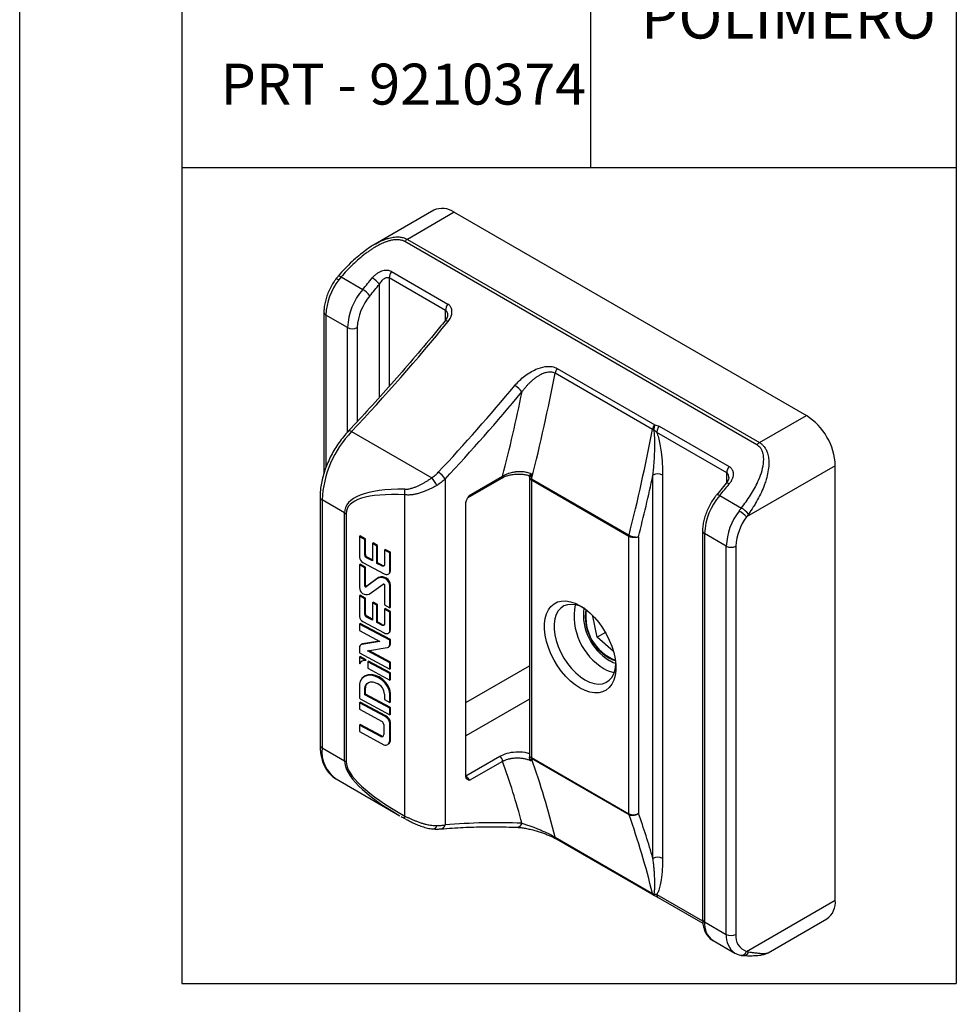
# Paper-space layout 'Layout1' of a CAD drawing. Extents: x 10 to 322, y 4 to 287.
# Drawn here: x 10 to 44, y 79 to 115 of the extents above; entities that cross this region are included whole.
import ezdxf

# ---------------------------------------------------------------- set-up
doc = ezdxf.new("R2010")
doc.units = 0
doc.layers.get('0').update_dxf_attribs({"linetype": 'CONTINUOUS'})
doc.layers.add('DESENHO', color=179, linetype='CONTINUOUS')
doc.layers.add('LAYOUT_', color=7, linetype='CONTINUOUS')
doc.styles.add('SLDTEXTSTYLE0', font='TXT', dxfattribs={"width": 0.7})

# ---------------------------------------------------------------- blocks, each defined once
blk = doc.blocks.new('SW_TABLEANNOTATION_23')
at = {"layer": 'DESENHO', "color": 0}
for p, q in [((0, -10), (0, -16.082)), ((14.982, -10), (14.982, -16.082)), ((28.384, -10), (28.384, -16.082)), ((0, -16.082), (0, -21.066)), ((0, -16.082), (14.982, -16.082)), ((0, -16.082), (14.982, -16.082)), ((14.982, -16.082), (28.384, -16.082)), ((14.982, -16.082), (28.384, -16.082)), ((28.384, -16.082), (28.384, -21.066)), ((0, -21.066), (0, -26.051)), ((28.384, -21.066), (28.384, -26.051)), ((0, -26.051), (0, -31.035)), ((28.384, -26.051), (28.384, -31.035)), ((0, -31.035), (0, -36.02)), ((28.384, -31.035), (28.384, -36.02)), ((0, -36.02), (0, -41.005)), ((28.384, -36.02), (28.384, -41.005)), ((0, -41.005), (0, -45.989)), ((28.384, -41.005), (28.384, -45.989)), ((0, -45.989), (14.982, -45.989)), ((14.982, -45.989), (28.384, -45.989))]:
    blk.add_line(p, q, dxfattribs=at)
at = {"layer": 'DESENHO', "color": 0, "attachment_point": 1, "style": 'SLDTEXTSTYLE0'}
for s, insert, char_height in [('POLIMERO', (16.831, -9.764), 1.5875), ('PRT - 9210374', (1.42, -12.273), 1.5)]:
    blk.add_mtext(s, dxfattribs=dict(at, insert=insert, char_height=char_height))

psp = doc.layouts.get("Layout1")

# ---------------------------------------------------------------- linework, layer by layer
at = {"color": 7, "linetype": 'CONTINUOUS'}
for p, q in [((25.156, 107.755), (23.004, 106.512)), ((25.906, 107.68), (24.187, 106.688)), ((25.906, 107.68), (38.81, 100.231)), ((37, 99.156), (24.096, 106.606)), ((24.187, 106.688), (37.092, 99.239)), ((23.608, 105.505), (25.676, 104.311)), ((21.758, 105.309), (21.672, 105.202)), ((21.758, 105.309), (22.553, 104.851)), ((25.587, 104.082), (23.519, 105.276)), ((21.13, 104.016), (21.13, 98.113)), ((21.999, 103.455), (21.203, 103.914)), ((33.171, 99.717), (29.6, 101.779)), ((29.683, 101.955), (33.254, 99.894)), ((37.092, 99.239), (38.81, 100.231)), ((22.144, 99.642), (25.082, 97.946)), ((33.254, 99.894), (33.42, 99.84)), ((35.893, 98.133), (33.331, 99.612)), ((33.42, 99.84), (35.982, 98.361)), ((39.871, 98.393), (36.62, 96.517)), ((39.871, 82.471), (39.871, 98.393)), ((25.568, 97.9), (25.568, 85.228)), ((26.415, 97.228), (27.648, 97.94)), ((26.458, 97.303), (27.679, 98.009)), ((28.661, 98.031), (28.661, 98.029)), ((28.661, 98.029), (28.661, 87.734)), ((32.305, 95.801), (28.734, 97.862)), ((28.734, 97.862), (28.734, 87.696)), ((28.74, 97.905), (32.311, 95.844)), ((33.189, 84.002), (33.189, 98.046)), ((33.542, 98.046), (33.542, 84.002)), ((35.877, 97.754), (35.526, 97.328)), ((20.989, 97.238), (20.989, 88.158)), ((21.884, 96.661), (21.062, 97.136)), ((21.062, 97.136), (21.062, 88.056)), ((24.1, 85.551), (24.1, 97.322)), ((26.411, 97.224), (26.415, 97.228)), ((35.634, 97.299), (36.428, 96.84)), ((26.33, 87.002), (26.33, 97.006)), ((21.884, 87.581), (21.884, 96.661)), ((21.944, 96.636), (21.944, 87.556)), ((35.007, 96.005), (35.007, 81.777)), ((22.433, 95.79), (22.457, 95.816)), ((22.433, 95.79), (22.433, 95.037)), ((22.628, 95.686), (22.433, 95.79)), ((22.651, 95.712), (22.457, 95.816)), ((22.628, 95.686), (22.651, 95.712)), ((22.628, 95.111), (22.628, 95.686)), ((22.651, 95.137), (22.651, 95.712)), ((32.305, 85.635), (32.305, 95.801)), ((32.658, 95.787), (32.658, 85.648)), ((35.876, 95.444), (35.08, 95.903)), ((35.08, 95.903), (35.08, 81.675)), ((22.906, 95.537), (22.929, 95.562)), ((22.906, 95.537), (22.906, 94.902)), ((23.073, 95.447), (22.906, 95.537)), ((23.096, 95.473), (22.929, 95.562)), ((23.073, 95.447), (23.096, 95.473)), ((23.073, 94.812), (23.073, 95.447)), ((23.096, 94.838), (23.096, 95.473)), ((23.35, 95.298), (23.374, 95.324)), ((23.35, 95.298), (23.35, 94.762)), ((23.545, 95.194), (23.35, 95.298)), ((23.568, 95.22), (23.374, 95.324)), ((35.876, 81.216), (35.876, 95.444)), ((36.229, 95.444), (36.229, 81.216)), ((22.628, 95.111), (22.651, 95.137)), ((22.691, 95.017), (22.714, 95.043)), ((22.906, 94.902), (22.691, 95.017)), ((22.906, 94.94), (22.714, 95.043)), ((23.545, 95.194), (23.568, 95.22)), ((23.545, 94.518), (23.545, 95.194)), ((23.568, 94.543), (23.568, 95.22)), ((22.433, 94.758), (22.457, 94.784)), ((22.433, 94.758), (22.433, 93.925)), ((22.628, 94.654), (22.433, 94.758)), ((22.651, 94.679), (22.457, 94.784)), ((22.56, 94.849), (23.338, 94.432)), ((22.628, 94.654), (22.651, 94.679)), ((22.628, 93.986), (22.628, 94.654)), ((22.651, 94.012), (22.651, 94.679)), ((23.073, 94.812), (23.096, 94.838)), ((23.247, 94.719), (23.073, 94.812)), ((23.27, 94.744), (23.096, 94.838)), ((23.247, 94.719), (23.27, 94.744)), ((23.545, 94.518), (23.568, 94.543)), ((23.112, 94.269), (22.676, 93.954)), ((23.136, 94.295), (22.7, 93.98)), ((23.112, 94.269), (23.136, 94.295)), ((23.517, 94.441), (23.54, 94.467)), ((22.628, 93.986), (22.651, 94.012)), ((22.676, 93.954), (22.7, 93.98)), ((22.79, 93.687), (23.302, 94.056)), ((23.351, 94.029), (23.351, 93.288)), ((23.546, 93.983), (23.569, 94.009)), ((23.546, 93.183), (23.546, 93.983)), ((23.569, 93.209), (23.569, 94.009)), ((22.433, 93.62), (22.457, 93.646)), ((22.433, 93.62), (22.433, 92.867)), ((22.628, 93.516), (22.433, 93.62)), ((22.651, 93.541), (22.457, 93.646)), ((22.628, 93.516), (22.651, 93.541)), ((22.628, 92.941), (22.628, 93.516)), ((22.651, 92.967), (22.651, 93.541)), ((22.906, 93.367), (22.929, 93.392)), ((22.906, 93.367), (22.906, 92.732)), ((23.073, 93.277), (22.906, 93.367)), ((23.096, 93.303), (22.929, 93.392)), ((23.073, 93.277), (23.096, 93.303)), ((23.073, 92.642), (23.073, 93.277)), ((23.096, 92.668), (23.096, 93.303)), ((23.35, 93.128), (23.374, 93.154)), ((23.35, 93.128), (23.35, 92.592)), ((23.545, 93.024), (23.35, 93.128)), ((23.351, 93.288), (23.546, 93.183)), ((23.568, 93.049), (23.374, 93.154)), ((23.546, 93.183), (23.569, 93.209)), ((22.628, 92.941), (22.651, 92.967)), ((22.691, 92.847), (22.714, 92.873)), ((22.906, 92.732), (22.691, 92.847)), ((22.906, 92.77), (22.714, 92.873)), ((23.545, 93.024), (23.568, 93.049)), ((23.545, 92.348), (23.545, 93.024)), ((23.568, 92.373), (23.568, 93.049)), ((30.992, 92.885), (30.988, 92.882)), ((30.992, 92.885), (30.988, 92.882)), ((31.149, 92.107), (30.988, 92.882)), ((22.433, 92.588), (22.457, 92.614)), ((22.433, 92.588), (22.433, 92.35)), ((23.545, 91.992), (22.433, 92.588)), ((23.568, 92.017), (22.457, 92.614)), ((22.56, 92.679), (23.338, 92.262)), ((23.073, 92.642), (23.096, 92.668)), ((23.247, 92.549), (23.073, 92.642)), ((23.27, 92.574), (23.096, 92.668)), ((23.247, 92.549), (23.27, 92.574)), ((22.433, 92.35), (23.184, 91.947)), ((23.517, 92.271), (23.54, 92.297)), ((23.545, 92.348), (23.568, 92.373)), ((23.545, 91.992), (23.568, 92.017)), ((23.568, 91.868), (23.568, 92.017)), ((31.447, 92.279), (31.149, 92.107)), ((31.74, 91.587), (31.149, 92.107)), ((22.433, 91.727), (22.433, 91.53)), ((22.484, 91.829), (22.461, 91.803)), ((23.184, 91.947), (22.524, 91.836)), ((22.524, 91.836), (22.547, 91.862)), ((23.153, 91.964), (22.547, 91.862)), ((22.726, 91.611), (23.454, 91.734)), ((23.517, 91.766), (23.541, 91.792)), ((23.545, 91.843), (23.545, 91.992)), ((23.545, 91.843), (23.568, 91.868)), ((22.433, 91.53), (23.545, 90.933)), ((22.433, 91.371), (22.457, 91.397)), ((22.433, 91.371), (22.433, 91.133)), ((22.66, 91.249), (22.433, 91.371)), ((22.683, 91.275), (22.457, 91.397)), ((23.545, 91.172), (22.726, 91.611)), ((23.568, 91.197), (22.78, 91.62)), ((22.433, 91.133), (22.457, 91.158)), ((22.66, 91.249), (22.683, 91.275)), ((22.739, 91.207), (22.762, 91.232)), ((22.739, 91.207), (22.739, 90.969)), ((23.545, 90.775), (22.739, 91.207)), ((22.739, 90.969), (23.545, 90.537)), ((23.568, 90.8), (22.762, 91.232)), ((23.545, 91.172), (23.568, 91.197)), ((23.545, 90.933), (23.545, 91.172)), ((23.545, 90.933), (23.568, 90.959)), ((23.568, 90.959), (23.568, 91.197)), ((22.547, 90.622), (22.524, 90.597)), ((23.545, 90.775), (23.568, 90.8)), ((23.545, 90.537), (23.545, 90.775)), ((23.568, 90.562), (23.568, 90.8)), ((22.433, 90.382), (22.433, 89.883)), ((22.628, 90.227), (22.651, 90.253)), ((22.628, 89.996), (22.628, 90.227)), ((22.651, 90.022), (22.651, 90.253)), ((23.081, 90.415), (23.092, 90.409)), ((23.545, 90.537), (23.568, 90.562)), ((22.628, 89.996), (22.651, 90.022)), ((23.545, 89.504), (22.628, 89.996)), ((23.568, 89.53), (22.651, 90.022)), ((23.35, 90.024), (23.35, 89.821)), ((23.545, 90.028), (23.568, 90.054)), ((23.545, 89.716), (23.545, 90.028)), ((23.568, 89.742), (23.568, 90.054)), ((22.433, 89.704), (22.457, 89.729)), ((22.433, 89.704), (22.433, 89.466)), ((23.376, 89.198), (22.433, 89.704)), ((22.454, 89.851), (23.545, 89.266)), ((23.4, 89.223), (22.457, 89.729)), ((23.35, 89.821), (23.545, 89.716)), ((23.545, 89.716), (23.568, 89.742)), ((23.545, 89.504), (23.568, 89.53)), ((23.545, 89.266), (23.545, 89.504)), ((23.568, 89.292), (23.568, 89.53)), ((22.433, 89.466), (23.266, 89.019)), ((23.376, 89.198), (23.4, 89.223)), ((23.545, 89.266), (23.568, 89.292)), ((22.433, 88.883), (22.457, 88.909)), ((22.433, 88.883), (22.433, 88.645)), ((23.212, 88.466), (22.433, 88.883)), ((23.236, 88.491), (22.457, 88.909)), ((23.322, 88.905), (23.322, 88.535)), ((23.545, 88.947), (23.568, 88.972)), ((23.545, 88.306), (23.545, 88.947)), ((23.568, 88.331), (23.568, 88.972)), ((22.433, 88.645), (23.322, 88.168)), ((23.212, 88.466), (23.236, 88.491)), ((21.062, 88.056), (21.884, 87.581)), ((23.508, 88.203), (23.531, 88.229)), ((23.545, 88.306), (23.568, 88.331)), ((28.661, 87.734), (28.661, 87.722)), ((28.734, 87.696), (32.305, 85.635)), ((27.679, 87.557), (26.458, 86.852)), ((32.311, 85.599), (28.74, 87.66)), ((21.568, 86.918), (21.58, 86.911)), ((21.58, 86.911), (23.916, 85.562)), ((29.6, 84.779), (33.171, 82.718)), ((29.646, 84.711), (33.217, 82.65)), ((33.383, 82.566), (35.019, 81.621)), ((36.62, 80.594), (39.871, 82.471)), ((35.08, 81.675), (35.876, 81.216)), ((37.408, 80.542), (39.56, 81.784)), ((35.391, 80.988), (36.186, 80.529))]:
    psp.add_line(p, q, dxfattribs=at)
at = {"color": 8, "linetype": 'CONTINUOUS'}
for p, q in [((23.166, 100.902), (23.166, 105.045)), ((23.519, 105.276), (23.519, 101.296)), ((25.587, 103.729), (25.587, 104.082)), ((21.203, 103.914), (21.203, 98.324)), ((21.999, 99.63), (21.999, 103.455)), ((22.352, 103.455), (22.352, 100.012)), ((35.893, 97.779), (35.893, 98.133)), ((26.33, 89.717), (28.661, 91.063)), ((28.661, 89.838), (26.33, 88.493)), ((26.33, 87.023), (27.573, 87.741)), ((33.331, 82.68), (35.009, 81.711))]:
    psp.add_line(p, q, dxfattribs=at)
at = {"color": 8, "linetype": 'CONTINUOUS', "flags": 128}
for points in [[(21.672, 105.202), (21.64, 105.219), (21.612, 105.232), (21.591, 105.239), (21.576, 105.241), (21.57, 105.238)], [(21.758, 105.309), (21.727, 105.327), (21.7, 105.34), (21.678, 105.346), (21.662, 105.347), (21.653, 105.342)], [(25.678, 103.673), (25.645, 103.691), (25.617, 103.703), (25.594, 103.708), (25.578, 103.708), (25.571, 103.703)], [(22.144, 99.642), (22.111, 99.659), (22.082, 99.67), (22.057, 99.674), (22.039, 99.671), (22.03, 99.665)], [(35.984, 97.724), (35.951, 97.741), (35.923, 97.753), (35.9, 97.759), (35.884, 97.758), (35.877, 97.754)], [(35.634, 97.299), (35.601, 97.316), (35.573, 97.328), (35.55, 97.334), (35.534, 97.333), (35.526, 97.328)]]:
    psp.add_lwpolyline(points, dxfattribs=at)
at = {"color": 7, "linetype": 'CONTINUOUS', "flags": 128}
for points in [[(23.35, 94.762), (23.348, 94.745), (23.342, 94.731), (23.332, 94.719), (23.318, 94.711), (23.302, 94.707), (23.284, 94.707), (23.265, 94.711), (23.247, 94.719)], [(23.338, 94.432), (23.375, 94.416), (23.413, 94.408), (23.448, 94.408), (23.481, 94.416), (23.508, 94.432), (23.528, 94.456), (23.54, 94.485), (23.545, 94.518)], [(23.302, 94.056), (23.308, 94.059), (23.315, 94.06), (23.323, 94.059), (23.331, 94.056), (23.338, 94.051), (23.344, 94.044), (23.349, 94.037), (23.351, 94.029)], [(30.519, 93.259), (30.698, 93.142), (30.872, 92.999), (31.041, 92.833), (31.199, 92.647), (31.345, 92.444), (31.475, 92.228), (31.588, 92.003), (31.681, 91.773), (31.752, 91.543), (31.8, 91.317), (31.825, 91.098), (31.825, 90.892), (31.8, 90.702), (31.752, 90.531), (31.681, 90.383), (31.588, 90.261), (31.475, 90.166), (31.345, 90.1), (31.199, 90.066), (31.041, 90.062), (30.872, 90.09), (30.698, 90.149), (30.519, 90.238), (30.341, 90.355), (30.167, 90.498), (29.998, 90.664), (29.84, 90.85), (29.694, 91.053), (29.563, 91.27), (29.451, 91.494), (29.358, 91.724), (29.287, 91.954), (29.239, 92.181), (29.214, 92.399), (29.214, 92.605), (29.239, 92.795), (29.287, 92.966), (29.358, 93.114), (29.451, 93.237), (29.563, 93.332), (29.694, 93.397), (29.84, 93.432), (29.998, 93.435), (30.167, 93.407), (30.341, 93.348), (30.519, 93.259)], [(30.696, 93.157), (30.528, 93.24), (30.363, 93.292), (30.205, 93.311), (30.059, 93.298), (29.927, 93.253), (29.812, 93.176), (29.716, 93.07), (29.643, 92.936), (29.593, 92.778), (29.568, 92.6), (29.568, 92.404), (29.593, 92.197), (29.643, 91.981), (29.716, 91.763), (29.812, 91.547), (29.927, 91.337), (30.059, 91.139), (30.205, 90.957), (30.363, 90.795), (30.528, 90.656), (30.696, 90.544), (30.865, 90.461), (31.03, 90.41), (31.187, 90.39), (31.334, 90.403), (31.466, 90.449), (31.581, 90.526), (31.676, 90.632), (31.749, 90.765), (31.799, 90.923), (31.824, 91.102), (31.828, 91.198)], [(23.35, 92.592), (23.348, 92.575), (23.342, 92.561), (23.332, 92.549), (23.318, 92.541), (23.302, 92.537), (23.284, 92.537), (23.265, 92.541), (23.247, 92.549)], [(23.338, 92.262), (23.375, 92.246), (23.413, 92.238), (23.448, 92.238), (23.481, 92.246), (23.508, 92.262), (23.528, 92.285), (23.541, 92.315), (23.545, 92.348)], [(31.811, 91.242), (31.729, 91.269), (31.58, 91.34)], [(22.457, 91.158), (22.472, 91.187), (22.48, 91.197)], [(31.58, 91.259), (31.733, 91.185), (31.827, 91.154)], [(23.545, 90.028), (23.52, 90.163), (23.462, 90.297), (23.375, 90.424), (23.263, 90.535), (23.134, 90.623), (22.996, 90.683), (22.858, 90.711), (22.728, 90.705), (22.614, 90.666), (22.523, 90.596), (22.462, 90.499), (22.433, 90.382)], [(23.568, 90.054), (23.543, 90.188), (23.485, 90.323), (23.398, 90.45), (23.286, 90.561), (23.157, 90.649), (23.02, 90.709), (22.881, 90.737), (22.751, 90.731), (22.637, 90.692), (22.547, 90.622)], [(22.628, 90.227), (22.637, 90.3), (22.665, 90.363), (22.709, 90.414), (22.768, 90.45), (22.839, 90.468), (22.917, 90.468), (22.999, 90.45), (23.081, 90.415)], [(24.096, 85.46), (24.091, 85.463), (24.088, 85.469), (24.086, 85.478), (24.086, 85.488), (24.087, 85.501), (24.09, 85.516), (24.094, 85.533), (24.1, 85.551)]]:
    psp.add_lwpolyline(points, dxfattribs=at)
at = {"color": 7, "linetype": 'CONTINUOUS'}
for centre, radius, start, end in [((25.465, 107.054), 0.766, 54.875, 113.8146), ((24.358, 106.407), 0.329, 121.1787, 142.8257), ((23.903, 105.259), 0.384, 140.1442, 177.3558), ((23.476, 103.816), 2.274, 142.458, 177.5104), ((-39.052, 155.95), 80.039, 320.3257, 320.71976), ((-39.104, 155.977), 80.446, 320.32573, 320.71976), ((22.447, 104.49), 0.908, 37.6746, 59.8731), ((24.307, 103.347), 2.311, 139.4029, 177.3117), ((22.113, 104.094), 0.875, 36.7932, 59.8529), ((24.276, 103.365), 1.926, 139.4028, 177.3118), ((25.971, 104.065), 0.384, 140.1442, 177.3558), ((-34.365, 152.743), 77.543, 316.781, 320.74302), ((22.176, 103.796), 0.384, 242.6097, 297.3903), ((-36.7, 114.468), 67.503, 345.79694, 349.16534), ((30.003, 101.696), 0.412, 140.8892, 168.3257), ((-31.212, 150.859), 77.293, 317.00522, 320.14994), ((-31.247, 150.872), 77.679, 317.00521, 320.14995), ((-37.447, 114.596), 67.206, 345.71088, 348.41259), ((27.696, 100.587), 0.86, 36.3704, 59.8428), ((37.585, 98.298), 2.288, 2.3869, 57.6131), ((24.938, 96.949), 3.88, 136.0529, 177.2414), ((-33.129, 112.406), 67.503, 345.79694, 349.16534), ((33.574, 99.634), 0.412, 140.8891, 168.3258), ((33.37, 100.066), 0.402, 240.3139, 248.9258), ((37.262, 98.957), 0.329, 121.1787, 142.8257), ((36.277, 98.115), 0.384, 140.1442, 177.3558), ((23.896, 96.951), 1.548, 27.6582, 39.992), ((24.979, 97.565), 0.678, 29.654, 59.624), ((28.91, 97.861), 0.176, 165.387, 179.4835), ((-34.285, 112.695), 69.046, 345.82533, 347.75094), ((33.366, 97.705), 0.384, 62.6097, 117.3903), ((24.538, 97.433), 0.453, 167.695, 194.2031), ((-25.971, 148.398), 80.039, 320.3257, 320.71976), ((37.389, 95.795), 2.311, 139.4029, 177.3117), ((38.148, 95.345), 2.274, 142.458, 177.5104), ((35.708, 95.63), 1.272, 44.1943, 59.9739), ((36.024, 96.101), 0.843, 37.8098, 61.291), ((22.026, 96.912), 0.289, 240.4395, 253.3766), ((38.123, 95.362), 1.895, 142.4579, 177.5104), ((32.481, 95.799), 0.176, 165.387, 179.4835), ((36.053, 95.785), 0.384, 242.6098, 297.3903), ((22.662, 95.055), 0.23, 184.3446, 243.4197), ((22.742, 95.12), 0.115, 184.3432, 243.4025), ((22.766, 95.145), 0.115, 184.3424, 243.4033), ((23.314, 94.814), 0.0817, 237.8905, 293.2591), ((23.458, 94.54), 0.11, 318.448, 1.7792), ((23.231, 93.977), 0.315, 1.126, 112.0255), ((23.254, 94.002), 0.315, 1.1259, 112.0257), ((22.693, 93.927), 0.26, 180.6198, 292.0341), ((22.663, 93.987), 0.0352, 181.1264, 292.0248), ((22.686, 94.013), 0.0352, 181.1264, 292.0248), ((32.542, 92.89), 2.247, 169.5353, 239.557), ((32.586, 92.924), 1.946, 172.6847, 238.8603), ((32.493, 92.872), 1.783, 172.0035, 239.2115), ((32.424, 92.848), 1.698, 171.2805, 248.7142), ((22.662, 92.885), 0.23, 184.3445, 243.4196), ((22.742, 92.95), 0.115, 184.3438, 243.4024), ((22.766, 92.975), 0.115, 184.343, 243.4032), ((23.314, 92.644), 0.0817, 237.8896, 293.2599), ((23.458, 92.37), 0.11, 318.4485, 1.7788), ((22.539, 91.731), 0.106, 98.2399, 182.4875), ((22.563, 91.755), 0.108, 98.3895, 136.702), ((23.439, 91.838), 0.106, 278.2491, 2.4879), ((23.457, 91.865), 0.111, 318.6052, 1.6221), ((22.625, 91.039), 0.213, 80.462, 153.9607), ((31.983, 91.91), 1.12, 238.834, 258.9099), ((22.894, 90.26), 0.243, 142.8486, 181.6456), ((22.881, 89.988), 0.471, 4.34, 63.3501), ((22.472, 89.886), 0.0383, 184.3447, 243.4199), ((23.239, 88.924), 0.306, 4.345, 63.4261), ((23.263, 88.949), 0.306, 4.3449, 63.4262), ((23.18, 88.905), 0.142, 359.8486, 52.9147), ((23.245, 88.536), 0.0775, 244.9417, 359.0552), ((23.267, 88.579), 0.0938, 250.0773, 299.7236), ((23.389, 88.308), 0.155, 244.4853, 358.9707), ((23.42, 88.327), 0.148, 318.6533, 1.574), ((27.449, 87.547), 0.231, 2.6057, 57.3945), ((28.842, 87.695), 0.108, 179.1576, 198.6712), ((22.026, 87.832), 0.289, 240.4395, 253.3766), ((0.958, 77.957), 28.393, 14.9633, 19.7622), ((1.066, 77.828), 29.368, 13.6912, 19.5587), ((32.413, 85.633), 0.108, 179.1576, 198.6712), ((4.637, 75.767), 29.368, 13.6912, 19.5587), ((5.697, 76.056), 28.617, 16.1198, 19.5839), ((27.455, 62.777), 22.53, 87.6246, 94.8035), ((33.366, 83.661), 0.384, 62.6097, 117.3903), ((33.282, 82.914), 0.225, 240.3766, 255.3699), ((33.342, 82.866), 0.25, 240.0027, 245.6537), ((39.138, 82.389), 0.738, 304.9314, 6.3808), ((36.053, 81.557), 0.384, 242.6098, 297.3903), ((36.788, 81.133), 0.565, 171.6131, 252.7033)]:
    psp.add_arc(centre, radius, start, end, dxfattribs=at)
at = {"color": 8, "linetype": 'CONTINUOUS'}
for centre, radius, start, end in [((21.25, 104.025), 0.12, 184.0448, 247.2595), ((27.608, 98), 0.0719, 304.058, 7.2541), ((21.108, 97.246), 0.119, 183.8675, 247.4371), ((35.127, 96.014), 0.12, 184.1779, 247.1269), ((21.114, 88.17), 0.126, 185.6948, 245.6251), ((22.278, 87.915), 1.224, 173.4093, 234.5707), ((25.115, 85.236), 0.156, 276.6335, 347.7329), ((25.383, 85.268), 0.189, 278.1551, 347.7558), ((28.194, 85.343), 0.203, 272.2117, 344.2739), ((29.702, 84.799), 0.104, 190.763, 237.8007), ((33.273, 82.737), 0.104, 190.763, 237.8007), ((33.281, 82.679), 0.0586, 163.2572, 223.5213), ((33.457, 82.668), 0.126, 174.5178, 234.1698), ((35.132, 81.789), 0.126, 185.6952, 245.6248), ((35.832, 81.601), 0.755, 174.4064, 234.2814), ((36.637, 81.147), 0.764, 174.8335, 234.2385), ((36.421, 80.659), 0.209, 262.7244, 342.0836), ((36.498, 80.64), 0.202, 271.0995, 341.5211)]:
    psp.add_arc(centre, radius, start, end, dxfattribs=at)
at = {"color": 7, "linetype": 'CONTINUOUS'}
for centre, major_axis, ratio, start_param, end_param in [((28.822, 94.697), (6.915, -2.127), 0.270636, 2.403174, 3.224655), ((28.705, 94.569), (6.74, -2.208), 0.24698, 2.400849, 3.222329), ((28.705, 85.489), (6.74, -2.208), 0.24698, 3.222329, 4.04381), ((28.822, 85.617), (6.915, -2.127), 0.270636, 4.019706, 4.046135)]:
    psp.add_ellipse(centre, major_axis=major_axis, ratio=ratio, start_param=start_param, end_param=end_param, dxfattribs=at)
at = {"color": 8, "linetype": 'CONTINUOUS'}
for centre, major_axis, ratio, start_param, end_param in [((26.312, 97.342), (0.131, -0.088), 0.715797, 5.950672, 6.729031), ((28.822, 85.617), (6.915, -2.127), 0.270636, 3.224655, 4.010134), ((26.312, 86.89), (0.131, -0.088), 0.715797, 0.445845, 1.893539)]:
    psp.add_ellipse(centre, major_axis=major_axis, ratio=ratio, start_param=start_param, end_param=end_param, dxfattribs=at)
at = {"color": 7, "linetype": 'CONTINUOUS'}
for points, knots in [([(23.012, 106.515), (22.967, 106.489), (22.843, 106.418), (22.64, 106.276), (22.399, 106.087), (22.15, 105.866), (21.897, 105.617), (21.736, 105.435), (21.653, 105.342)], [0, 0, 0, 0, 0.085652, 0.237509, 0.408221, 0.591087, 0.790808, 1, 1, 1, 1]), ([(24.096, 106.606), (24.084, 106.612), (24.061, 106.625), (24.017, 106.643), (23.946, 106.664), (23.862, 106.675), (23.774, 106.675), (23.686, 106.668), (23.598, 106.652), (23.494, 106.624), (23.397, 106.592), (23.285, 106.547), (23.175, 106.494), (23.067, 106.437), (22.961, 106.375), (22.859, 106.309), (22.758, 106.24), (22.609, 106.13), (22.416, 105.974), (22.185, 105.764), (21.965, 105.543), (21.827, 105.387), (21.758, 105.309)], [0, 0, 0, 0, 0.01669, 0.033473, 0.057632, 0.107124, 0.132479, 0.156617, 0.205477, 0.23019, 0.27187, 0.313837, 0.356503, 0.399343, 0.441077, 0.482911, 0.525002, 0.567163, 0.673855, 0.781249, 0.890396, 1, 1, 1, 1]), ([(23.608, 105.505), (23.606, 105.506), (23.585, 105.518), (23.539, 105.537), (23.464, 105.551), (23.378, 105.551), (23.284, 105.533), (23.186, 105.498), (23.091, 105.446), (23.004, 105.382), (22.942, 105.323), (22.911, 105.286), (22.903, 105.276)], [0, 0, 0, 0, 0.009533, 0.106759, 0.207532, 0.320866, 0.438884, 0.565404, 0.69672, 0.822499, 0.951982, 1, 1, 1, 1]), ([(21.57, 105.238), (21.548, 105.207), (21.484, 105.118), (21.39, 104.962), (21.296, 104.769), (21.221, 104.57), (21.167, 104.371), (21.135, 104.184), (21.132, 104.069), (21.13, 104.016)], [0, 0, 0, 0, 0.083713, 0.240047, 0.39654, 0.553394, 0.710967, 0.86963, 1, 1, 1, 1]), ([(21.655, 105.34), (21.627, 105.309), (21.598, 105.276), (21.572, 105.24), (21.57, 105.237)], [0, 0, 0, 0, 0.929985, 1, 1, 1, 1]), ([(23.166, 105.045), (23.195, 105.092), (23.248, 105.177), (23.342, 105.256), (23.41, 105.285), (23.457, 105.293), (23.489, 105.29), (23.511, 105.281), (23.518, 105.277), (23.519, 105.276)], [0, 0, 0, 0, 0.334337, 0.60267, 0.762555, 0.820991, 0.94078, 0.991915, 1, 1, 1, 1]), ([(25.678, 103.673), (25.697, 103.699), (25.736, 103.75), (25.778, 103.83), (25.807, 103.91), (25.822, 103.984), (25.825, 104.055), (25.816, 104.119), (25.797, 104.178), (25.768, 104.23), (25.728, 104.276), (25.694, 104.299), (25.676, 104.311)], [0, 0, 0, 0, 0.1166747, 0.2361683, 0.3415765, 0.4493433, 0.54304, 0.6388062, 0.7278133, 0.8190754, 0.9081943, 1, 1, 1, 1]), ([(25.571, 103.703), (25.436, 103.539), (25.045, 103.064), (24.39, 102.289), (23.603, 101.385), (22.817, 100.509), (22.289, 99.943), (22.03, 99.665)], [0, 0, 0, 0, 0.117186, 0.339952, 0.562717, 0.785477, 1, 1, 1, 1]), ([(25.66, 103.91), (25.66, 103.907), (25.662, 103.891), (25.65, 103.839), (25.621, 103.77), (25.585, 103.724), (25.569, 103.704)], [0, 0, 0, 0, 0.064943, 0.381909, 0.718971, 1, 1, 1, 1]), ([(28.128, 101.331), (28.183, 101.392), (28.292, 101.515), (28.481, 101.677), (28.684, 101.817), (28.933, 101.947), (29.209, 102.032), (29.486, 102.04), (29.621, 101.982), (29.683, 101.955)], [0, 0, 0, 0, 0.1347151, 0.2693921, 0.3997519, 0.5299584, 0.7196479, 0.8703712, 1, 1, 1, 1]), ([(29.6, 101.779), (29.578, 101.79), (29.532, 101.812), (29.465, 101.824), (29.39, 101.826), (29.323, 101.818), (29.251, 101.801), (29.191, 101.782), (29.127, 101.756), (29.063, 101.725), (28.992, 101.685), (28.914, 101.634), (28.831, 101.573), (28.751, 101.506), (28.672, 101.433), (28.596, 101.355), (28.523, 101.273), (28.454, 101.187), (28.41, 101.127), (28.389, 101.097)], [0, 0, 0, 0, 0.057804, 0.1177864, 0.1527369, 0.2235146, 0.2597315, 0.3059159, 0.3524496, 0.3998874, 0.447566, 0.5137562, 0.5803711, 0.6481008, 0.7161384, 0.7864598, 0.8570473, 0.9284018, 1, 1, 1, 1]), ([(22.03, 99.665), (21.998, 99.63), (21.906, 99.529), (21.762, 99.35), (21.603, 99.124), (21.459, 98.886), (21.332, 98.64), (21.222, 98.387), (21.132, 98.132), (21.062, 97.877), (21.014, 97.624), (20.992, 97.411), (20.989, 97.284), (20.989, 97.238)], [0, 0, 0, 0, 0.052441, 0.151121, 0.249691, 0.348193, 0.446702, 0.545278, 0.643993, 0.742926, 0.842152, 0.941729, 1, 1, 1, 1]), ([(33.189, 98.046), (33.196, 98.117), (33.211, 98.258), (33.229, 98.471), (33.243, 98.686), (33.254, 98.925), (33.259, 99.133), (33.257, 99.308), (33.254, 99.424), (33.247, 99.537), (33.238, 99.626), (33.228, 99.678), (33.225, 99.692)], [0, 0, 0, 0, 0.132561, 0.2651717, 0.3979407, 0.5307714, 0.7050773, 0.7754255, 0.8458256, 0.910906, 0.9762512, 1, 1, 1, 1]), ([(33.254, 99.894), (33.249, 99.878), (33.239, 99.847), (33.229, 99.795), (33.224, 99.742), (33.225, 99.709), (33.225, 99.692)], [0, 0, 0, 0, 0.250001, 0.5, 0.749998, 1, 1, 1, 1]), ([(33.331, 99.612), (33.315, 99.626), (33.297, 99.643), (33.271, 99.661), (33.252, 99.674), (33.235, 99.685), (33.225, 99.692)], [0, 0, 0, 0, 0.481565, 0.568213, 0.730535, 1, 1, 1, 1]), ([(33.42, 99.84), (33.407, 99.823), (33.381, 99.788), (33.353, 99.728), (33.334, 99.668), (33.332, 99.631), (33.331, 99.612)], [0, 0, 0, 0, 0.250001, 0.5, 0.75, 1, 1, 1, 1]), ([(33.331, 99.612), (33.351, 99.552), (33.398, 99.408), (33.448, 99.168), (33.498, 98.844), (33.535, 98.461), (33.54, 98.185), (33.542, 98.046)], [0, 0, 0, 0, 0.109863, 0.260475, 0.444322, 0.721253, 1, 1, 1, 1]), ([(37.092, 99.239), (37.108, 99.229), (37.156, 99.199), (37.212, 99.149), (37.264, 99.09), (37.314, 99.02), (37.355, 98.94), (37.389, 98.844), (37.42, 98.723), (37.435, 98.585), (37.435, 98.388), (37.409, 98.166), (37.349, 97.917), (37.283, 97.715), (37.205, 97.514), (37.099, 97.284), (36.976, 97.058), (36.84, 96.835), (36.75, 96.705), (36.69, 96.618)], [0, 0, 0, 0, 0.021597, 0.065151, 0.087135, 0.112771, 0.164502, 0.190599, 0.227868, 0.303153, 0.341132, 0.437301, 0.534433, 0.600319, 0.649525, 0.748192, 0.848163, 0.8987, 1, 1, 1, 1]), ([(36.428, 96.84), (36.544, 96.994), (36.777, 97.303), (37.016, 97.742), (37.17, 98.132), (37.237, 98.416), (37.252, 98.648), (37.236, 98.806), (37.195, 98.934), (37.131, 99.057), (37.05, 99.118), (37, 99.156)], [0, 0, 0, 0, 0.205195, 0.413829, 0.543635, 0.676038, 0.748669, 0.822899, 0.870952, 0.920221, 1, 1, 1, 1]), ([(27.679, 98.009), (27.688, 98.014), (27.713, 98.03), (27.758, 98.055), (27.816, 98.082), (27.867, 98.103), (27.93, 98.125), (27.995, 98.144), (28.075, 98.161), (28.133, 98.17), (28.202, 98.178), (28.271, 98.183), (28.35, 98.182), (28.407, 98.179), (28.472, 98.172), (28.534, 98.162), (28.612, 98.143), (28.674, 98.123), (28.713, 98.106), (28.726, 98.1)], [0, 0, 0, 0, 0.030445, 0.091566, 0.153511, 0.216304, 0.247846, 0.338921, 0.400639, 0.463288, 0.494776, 0.582388, 0.641838, 0.702261, 0.732644, 0.814969, 0.870848, 0.956171, 1, 1, 1, 1]), ([(35.982, 98.361), (35.994, 98.354), (36.017, 98.339), (36.046, 98.312), (36.072, 98.281), (36.093, 98.247), (36.109, 98.21), (36.121, 98.171), (36.128, 98.128), (36.13, 98.084), (36.127, 98.037), (36.12, 97.996), (36.111, 97.962), (36.101, 97.927), (36.084, 97.883), (36.062, 97.838), (36.041, 97.803), (36.018, 97.767), (35.998, 97.741), (35.984, 97.724)], [0, 0, 0, 0, 0.0592405, 0.1184797, 0.180938, 0.2401042, 0.2992653, 0.361202, 0.4234973, 0.4857864, 0.5506459, 0.6207334, 0.6560155, 0.6908361, 0.7638217, 0.8414154, 0.8804842, 0.9190303, 1, 1, 1, 1]), ([(24.096, 97.53), (24.135, 97.531), (24.212, 97.534), (24.331, 97.561), (24.447, 97.598), (24.557, 97.642), (24.644, 97.683), (24.71, 97.717), (24.773, 97.751), (24.852, 97.796), (24.946, 97.853), (25.022, 97.904), (25.067, 97.935), (25.082, 97.946)], [0, 0, 0, 0, 0.117467, 0.23619, 0.352128, 0.461434, 0.563042, 0.612341, 0.660213, 0.756348, 0.853244, 0.950924, 1, 1, 1, 1]), ([(25.082, 97.946), (25.104, 97.961), (25.147, 97.991), (25.209, 98.041), (25.268, 98.094), (25.304, 98.131), (25.322, 98.15)], [0, 0, 0, 0, 0.2469383, 0.4950793, 0.746919, 1, 1, 1, 1]), ([(25.568, 97.9), (25.557, 97.89), (25.524, 97.858), (25.465, 97.807), (25.39, 97.749), (25.323, 97.704), (25.281, 97.678), (25.267, 97.67)], [0, 0, 0, 0, 0.1238, 0.372189, 0.622079, 0.873375, 1, 1, 1, 1]), ([(27.651, 97.939), (27.673, 97.952), (27.73, 97.985), (27.847, 98.028), (27.992, 98.065), (28.148, 98.086), (28.307, 98.089), (28.459, 98.075), (28.58, 98.053), (28.641, 98.031), (28.661, 98.023)], [0, 0, 0, 0, 0.089862, 0.233218, 0.377423, 0.520383, 0.661544, 0.800192, 0.934996, 1, 1, 1, 1]), ([(28.726, 98.1), (28.726, 98.1), (28.719, 98.095), (28.697, 98.078), (28.669, 98.051), (28.663, 98.037), (28.661, 98.031)], [0, 0, 0, 0, 0.0102, 0.184665, 0.643272, 1, 1, 1, 1]), ([(28.734, 97.862), (28.728, 97.867), (28.714, 97.876), (28.695, 97.898), (28.684, 97.92), (28.667, 97.962), (28.664, 97.998), (28.661, 98.031)], [0, 0, 0, 0, 0.134763, 0.28636, 0.484157, 0.512919, 1, 1, 1, 1]), ([(28.726, 98.1), (28.725, 98.094), (28.724, 98.08), (28.722, 98.06), (28.72, 98.04), (28.719, 98.02), (28.718, 98.001), (28.719, 97.986), (28.719, 97.973), (28.72, 97.964), (28.721, 97.954), (28.722, 97.946), (28.723, 97.939), (28.724, 97.933), (28.726, 97.928), (28.728, 97.922), (28.73, 97.917), (28.732, 97.914), (28.734, 97.911), (28.736, 97.908), (28.738, 97.906), (28.739, 97.906), (28.74, 97.905)], [0, 0, 0, 0, 0.102107, 0.20427, 0.306658, 0.409148, 0.50002, 0.591053, 0.636974, 0.682949, 0.729148, 0.77547, 0.804067, 0.832738, 0.861749, 0.890962, 0.921376, 0.936929, 0.952637, 0.970695, 0.989227, 1, 1, 1, 1]), ([(35.966, 97.961), (35.966, 97.96), (35.968, 97.945), (35.957, 97.893), (35.928, 97.822), (35.892, 97.776), (35.875, 97.754)], [0, 0, 0, 0, 0.034534, 0.366372, 0.703227, 1, 1, 1, 1]), ([(25.267, 97.67), (25.25, 97.66), (25.199, 97.629), (25.111, 97.581), (25.002, 97.527), (24.909, 97.486), (24.807, 97.444), (24.698, 97.405), (24.567, 97.366), (24.463, 97.343), (24.355, 97.325), (24.239, 97.314), (24.146, 97.319), (24.1, 97.322)], [0, 0, 0, 0, 0.04651, 0.140006, 0.234404, 0.329697, 0.377599, 0.493444, 0.602632, 0.704198, 0.753519, 0.876233, 1, 1, 1, 1]), ([(26.33, 97.006), (26.332, 97.029), (26.338, 97.079), (26.373, 97.158), (26.415, 97.233), (26.444, 97.279), (26.457, 97.303), (26.458, 97.303)], [0, 0, 0, 0, 0.227369, 0.515162, 0.754479, 0.994854, 1, 1, 1, 1]), ([(35.526, 97.328), (35.502, 97.299), (35.435, 97.214), (35.333, 97.064), (35.228, 96.876), (35.141, 96.68), (35.074, 96.481), (35.028, 96.281), (35.009, 96.123), (35.008, 96.032), (35.007, 96.005)], [0, 0, 0, 0, 0.076549, 0.219414, 0.362223, 0.505221, 0.64866, 0.792894, 0.938238, 1, 1, 1, 1]), ([(36.345, 96.731), (36.352, 96.741), (36.365, 96.759), (36.386, 96.786), (36.407, 96.814), (36.421, 96.831), (36.428, 96.84)], [0, 0, 0, 0, 0.249641, 0.499427, 0.749641, 1, 1, 1, 1]), ([(36.69, 96.618), (36.678, 96.601), (36.654, 96.568), (36.631, 96.534), (36.62, 96.517)], [0, 0, 0, 0, 0.499321, 1, 1, 1, 1]), ([(32.658, 95.787), (32.657, 95.787), (32.636, 95.776), (32.586, 95.76), (32.513, 95.753), (32.439, 95.757), (32.368, 95.77), (32.326, 95.791), (32.305, 95.801)], [0, 0, 0, 0, 0.011624, 0.232768, 0.450477, 0.581914, 0.794364, 1, 1, 1, 1]), ([(32.311, 95.844), (32.32, 95.838), (32.34, 95.828), (32.374, 95.814), (32.408, 95.803), (32.434, 95.795), (32.458, 95.79), (32.48, 95.786), (32.5, 95.783), (32.519, 95.781), (32.536, 95.779), (32.556, 95.778), (32.573, 95.778), (32.586, 95.778), (32.598, 95.778), (32.614, 95.779), (32.631, 95.782), (32.645, 95.784), (32.654, 95.786), (32.657, 95.787), (32.658, 95.787)], [0, 0, 0, 0, 0.1020108, 0.2055402, 0.29933, 0.3810351, 0.418038, 0.4834008, 0.5491543, 0.5759443, 0.6298153, 0.6842821, 0.7393516, 0.7670534, 0.7942565, 0.848966, 0.9042991, 0.9602623, 0.9884197, 1, 1, 1, 1]), ([(20.989, 88.158), (20.989, 88.116), (20.991, 87.995), (21.013, 87.804), (21.062, 87.593), (21.137, 87.399), (21.234, 87.227), (21.354, 87.082), (21.466, 86.979), (21.543, 86.936), (21.568, 86.922)], [0, 0, 0, 0, 0.0777377, 0.2241878, 0.370669, 0.51608, 0.659263, 0.7992471, 0.9358349, 1, 1, 1, 1]), ([(28.661, 87.722), (28.662, 87.724), (28.664, 87.727), (28.677, 87.724), (28.695, 87.717), (28.714, 87.708), (28.728, 87.7), (28.734, 87.696)], [0, 0, 0, 0, 0.253907, 0.51672, 0.714158, 0.865481, 1, 1, 1, 1]), ([(28.726, 87.571), (28.726, 87.571), (28.723, 87.574), (28.718, 87.581), (28.711, 87.589), (28.703, 87.6), (28.694, 87.614), (28.686, 87.629), (28.679, 87.644), (28.672, 87.66), (28.667, 87.678), (28.663, 87.697), (28.661, 87.711), (28.661, 87.72), (28.661, 87.722)], [0, 0, 0, 0, 0.010162, 0.08003, 0.150025, 0.20746, 0.322832, 0.439053, 0.527347, 0.616034, 0.743037, 0.850849, 0.951017, 1, 1, 1, 1]), ([(28.726, 87.571), (28.713, 87.577), (28.691, 87.587), (28.651, 87.602), (28.605, 87.618), (28.546, 87.635), (28.495, 87.646), (28.452, 87.654), (28.409, 87.661), (28.353, 87.667), (28.285, 87.672), (28.227, 87.673), (28.181, 87.673), (28.135, 87.671), (28.077, 87.667), (28.009, 87.658), (27.953, 87.648), (27.902, 87.637), (27.838, 87.621), (27.771, 87.598), (27.713, 87.574), (27.689, 87.562), (27.679, 87.557)], [0, 0, 0, 0, 0.043824, 0.07118, 0.126153, 0.182039, 0.238852, 0.267412, 0.296517, 0.355011, 0.414475, 0.474915, 0.505295, 0.53556, 0.596362, 0.658091, 0.720754, 0.752237, 0.804801, 0.911192, 0.965095, 1, 1, 1, 1]), ([(28.74, 87.66), (28.739, 87.661), (28.737, 87.662), (28.735, 87.662), (28.733, 87.663), (28.732, 87.663), (28.73, 87.663), (28.728, 87.662), (28.726, 87.661), (28.724, 87.659), (28.723, 87.657), (28.722, 87.654), (28.721, 87.651), (28.72, 87.647), (28.719, 87.643), (28.719, 87.637), (28.718, 87.629), (28.719, 87.618), (28.72, 87.607), (28.722, 87.595), (28.724, 87.583), (28.725, 87.575), (28.726, 87.571)], [0, 0, 0, 0, 0.019343, 0.039406, 0.047352, 0.062444, 0.077698, 0.109027, 0.137474, 0.166146, 0.195287, 0.22452, 0.269609, 0.31483, 0.360336, 0.4059, 0.498271, 0.590847, 0.692902, 0.795069, 0.897503, 1, 1, 1, 1]), ([(26.458, 86.852), (26.457, 86.852), (26.444, 86.86), (26.415, 86.874), (26.373, 86.9), (26.338, 86.938), (26.332, 86.982), (26.33, 87.002)], [0, 0, 0, 0, 0.005146, 0.245521, 0.484838, 0.772631, 1, 1, 1, 1]), ([(24.1, 85.551), (24.115, 85.544), (24.163, 85.52), (24.244, 85.481), (24.343, 85.435), (24.428, 85.399), (24.521, 85.361), (24.618, 85.325), (24.735, 85.288), (24.827, 85.262), (24.943, 85.235), (25.088, 85.208), (25.207, 85.204), (25.267, 85.203)], [0, 0, 0, 0, 0.042036, 0.1265718, 0.2119507, 0.2981454, 0.3414669, 0.4447804, 0.5419851, 0.6322035, 0.6759465, 0.8370339, 1, 1, 1, 1]), ([(32.305, 85.635), (32.315, 85.63), (32.335, 85.619), (32.369, 85.608), (32.403, 85.601), (32.43, 85.598), (32.453, 85.596), (32.475, 85.596), (32.496, 85.597), (32.515, 85.599), (32.533, 85.602), (32.553, 85.606), (32.57, 85.61), (32.584, 85.614), (32.597, 85.618), (32.612, 85.624), (32.63, 85.632), (32.644, 85.64), (32.654, 85.645), (32.657, 85.648), (32.658, 85.648)], [0, 0, 0, 0, 0.102011, 0.20554, 0.29933, 0.381035, 0.418037, 0.483401, 0.549155, 0.575944, 0.629816, 0.684281, 0.739351, 0.767054, 0.794257, 0.848967, 0.904299, 0.960264, 0.988419, 1, 1, 1, 1]), ([(32.658, 85.648), (32.657, 85.648), (32.647, 85.638), (32.623, 85.621), (32.587, 85.6), (32.547, 85.584), (32.502, 85.573), (32.457, 85.567), (32.414, 85.568), (32.376, 85.573), (32.341, 85.583), (32.321, 85.593), (32.311, 85.599)], [0, 0, 0, 0, 0.0115885, 0.120571, 0.2328904, 0.3402149, 0.4507324, 0.5817675, 0.6865485, 0.7943145, 0.8958022, 1, 1, 1, 1]), ([(24.122, 85.446), (24.141, 85.435), (24.207, 85.399), (24.331, 85.334), (24.498, 85.254), (24.681, 85.179), (24.875, 85.12), (25.028, 85.087), (25.113, 85.084), (25.133, 85.084)], [0, 0, 0, 0, 0.057448, 0.204298, 0.368138, 0.54863, 0.741142, 0.93875, 1, 1, 1, 1]), ([(25.267, 85.203), (25.294, 85.203), (25.349, 85.204), (25.426, 85.209), (25.5, 85.217), (25.546, 85.224), (25.568, 85.228)], [0, 0, 0, 0, 0.246807, 0.494867, 0.746781, 1, 1, 1, 1]), ([(25.412, 85.081), (25.552, 85.092), (25.96, 85.123), (26.628, 85.154), (27.418, 85.165), (27.939, 85.149), (28.201, 85.14)], [0, 0, 0, 0, 0.147974, 0.429926, 0.711932, 1, 1, 1, 1]), ([(28.389, 85.288), (28.41, 85.282), (28.453, 85.27), (28.522, 85.248), (28.595, 85.224), (28.671, 85.198), (28.749, 85.169), (28.828, 85.139), (28.912, 85.106), (28.99, 85.074), (29.061, 85.043), (29.125, 85.016), (29.19, 84.986), (29.266, 84.951), (29.339, 84.917), (29.404, 84.884), (29.464, 84.854), (29.531, 84.818), (29.577, 84.793), (29.6, 84.779)], [0, 0, 0, 0, 0.070355, 0.140941, 0.212265, 0.283858, 0.350198, 0.416811, 0.48441, 0.552427, 0.598751, 0.645283, 0.692598, 0.740259, 0.810146, 0.846014, 0.882216, 0.940068, 1, 1, 1, 1]), ([(25.134, 85.081), (25.142, 85.081), (25.209, 85.075), (25.304, 85.073), (25.382, 85.08), (25.41, 85.083)], [0, 0, 0, 0, 0.080184, 0.664931, 1, 1, 1, 1]), ([(28.204, 85.139), (28.23, 85.138), (28.298, 85.135), (28.432, 85.118), (28.598, 85.088), (28.771, 85.048), (28.94, 85.001), (29.096, 84.951), (29.244, 84.897), (29.38, 84.843), (29.503, 84.787), (29.593, 84.742), (29.633, 84.718), (29.644, 84.712)], [0, 0, 0, 0, 0.080153, 0.201735, 0.325809, 0.448079, 0.550751, 0.646522, 0.734207, 0.816329, 0.891863, 0.971167, 1, 1, 1, 1]), ([(33.225, 82.696), (33.228, 82.704), (33.238, 82.734), (33.247, 82.794), (33.254, 82.876), (33.257, 82.962), (33.259, 83.097), (33.254, 83.262), (33.243, 83.458), (33.229, 83.637), (33.211, 83.818), (33.196, 83.941), (33.189, 84.002)], [0, 0, 0, 0, 0.0237488, 0.0887481, 0.1541746, 0.2245164, 0.2949229, 0.4692287, 0.6017731, 0.7343838, 0.8671674, 1, 1, 1, 1]), ([(33.542, 84.002), (33.54, 83.867), (33.535, 83.597), (33.498, 83.256), (33.448, 82.989), (33.398, 82.806), (33.351, 82.718), (33.331, 82.68)], [0, 0, 0, 0, 0.277007, 0.555677, 0.739525, 0.890137, 1, 1, 1, 1]), ([(33.225, 82.696), (33.235, 82.695), (33.253, 82.693), (33.281, 82.689), (33.307, 82.684), (33.323, 82.682), (33.331, 82.68)], [0, 0, 0, 0, 0.248689, 0.497747, 0.748279, 1, 1, 1, 1]), ([(33.239, 82.638), (33.256, 82.63), (33.307, 82.607), (33.358, 82.581), (33.381, 82.567), (33.382, 82.566)], [0, 0, 0, 0, 0.337786, 0.960902, 1, 1, 1, 1]), ([(35.007, 81.777), (35.008, 81.743), (35.01, 81.646), (35.033, 81.494), (35.085, 81.336), (35.161, 81.196), (35.259, 81.083), (35.34, 81.012), (35.389, 80.99), (35.393, 80.988)], [0, 0, 0, 0, 0.100961, 0.289409, 0.477269, 0.640916, 0.816798, 0.985573, 1, 1, 1, 1]), ([(36.192, 80.527), (36.23, 80.508), (36.294, 80.474), (36.365, 80.458), (36.394, 80.451)], [0, 0, 0, 0, 0.587965, 1, 1, 1, 1]), ([(36.502, 80.439), (36.57, 80.437), (36.724, 80.432), (36.935, 80.437), (37.126, 80.453), (37.266, 80.483), (37.353, 80.511), (37.394, 80.535), (37.407, 80.543)], [0, 0, 0, 0, 0.186825, 0.423181, 0.657343, 0.844289, 0.952528, 1, 1, 1, 1]), ([(36.62, 80.594), (36.631, 80.59), (36.654, 80.583), (36.678, 80.579), (36.69, 80.576)], [0, 0, 0, 0, 0.499327, 1, 1, 1, 1]), ([(36.395, 80.453), (36.411, 80.449), (36.447, 80.44), (36.484, 80.441), (36.504, 80.442)], [0, 0, 0, 0, 0.450816, 1, 1, 1, 1])]:
    psp.add_open_spline(points, degree=3, knots=knots, dxfattribs=at)
at = {"color": 8, "linetype": 'CONTINUOUS'}
for points, knots in [([(23.012, 106.516), (23.019, 106.52), (23.102, 106.571), (23.229, 106.632), (23.392, 106.696), (23.541, 106.743), (23.682, 106.77), (23.805, 106.778), (23.913, 106.776), (24.01, 106.76), (24.11, 106.729), (24.159, 106.703), (24.187, 106.688)], [0, 0, 0, 0, 0.018376, 0.218251, 0.3192, 0.421319, 0.581221, 0.662136, 0.724409, 0.850138, 0.913838, 1, 1, 1, 1]), ([(25.587, 104.082), (25.601, 104.072), (25.618, 104.059), (25.643, 104.02), (25.659, 103.975), (25.658, 103.929), (25.658, 103.91)], [0, 0, 0, 0, 0.2929647, 0.3527913, 0.7290704, 1, 1, 1, 1]), ([(35.966, 97.961), (35.966, 97.965), (35.967, 97.984), (35.963, 98.015), (35.954, 98.054), (35.943, 98.08), (35.929, 98.101), (35.915, 98.118), (35.901, 98.128), (35.893, 98.133)], [0, 0, 0, 0, 0.05293, 0.270337, 0.455816, 0.646974, 0.706618, 0.850749, 1, 1, 1, 1]), ([(27.573, 87.741), (27.66, 87.782), (27.833, 87.865), (28.161, 87.915), (28.449, 87.907), (28.604, 87.866), (28.661, 87.852)], [0, 0, 0, 0, 0.283566, 0.567408, 0.842817, 1, 1, 1, 1]), ([(36.69, 80.576), (36.721, 80.571), (36.783, 80.561), (36.87, 80.549), (36.954, 80.538), (37.033, 80.529), (37.108, 80.522), (37.177, 80.518), (37.24, 80.516), (37.295, 80.517), (37.342, 80.522), (37.381, 80.529), (37.399, 80.538), (37.407, 80.542)], [0, 0, 0, 0, 0.09011, 0.180324, 0.27087, 0.361536, 0.45369, 0.546001, 0.638842, 0.731893, 0.82189, 0.912156, 1, 1, 1, 1])]:
    psp.add_open_spline(points, degree=3, knots=knots, dxfattribs=at)
at = {"layer": 'LAYOUT_', "color": 7}
psp.add_line((9.981, 12.999), (9.981, 283.999), dxfattribs=at)

# ---------------------------------------------------------------- block references
at = {"layer": 'DESENHO'}
psp.add_blockref('SW_TABLEANNOTATION_23', (15.922, 125.399), dxfattribs=at)

doc.saveas('drawing.dxf')
